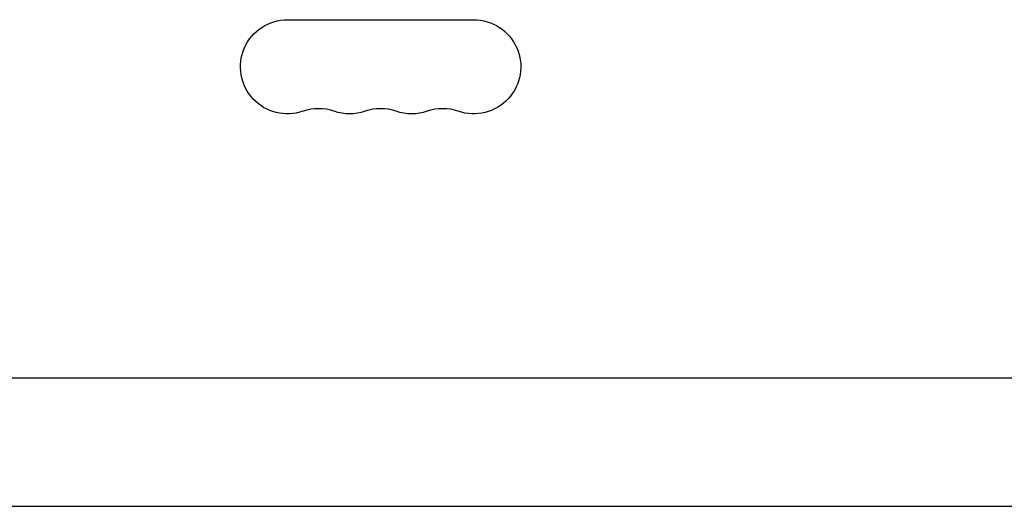
# Model space of a CAD drawing. Units: millimetres. Extents: x -4689 to 5287, y -3092 to 4205.
# Drawn here: x 2773 to 3064, y -1101 to -957 of the extents above; entities that cross this region are included whole.
import ezdxf

# ---------------------------------------------------------------- set-up
doc = ezdxf.new("R2010")
doc.units = ezdxf.units.MM
doc.header["$LTSCALE"] = 20
doc.layers.add('2d', color=230, linetype='Continuous')

msp = doc.modelspace()

# ---------------------------------------------------------------- linework, layer by layer
at = {"layer": '2d'}
for p, q in [((2852.5, -957.07), (2907.5, -957.07)), ((2717.96, -1063), (3142, -1063)), ((2717.96, -1101), (3142, -1101))]:
    msp.add_line(p, q, dxfattribs=at)
at = {"layer": '2d', "extrusion": (0, 0, -1)}
for centre, start, end in [((-2852.5, -971), 250.8901, 90), ((-2907.5, -971), 90, 289.1099), ((-2870.83, -971), 250.8901, 289.1099), ((-2889.17, -971), 250.8901, 289.1099)]:
    msp.add_arc(centre, 13.93, start, end, dxfattribs=at)
at = {"layer": '2d'}
for centre in [(2861.67, -997.46), (2880, -997.46), (2898.33, -997.46)]:
    msp.add_arc(centre, 14.07, 70.8901, 109.1099, dxfattribs=at)

doc.saveas('drawing.dxf')
